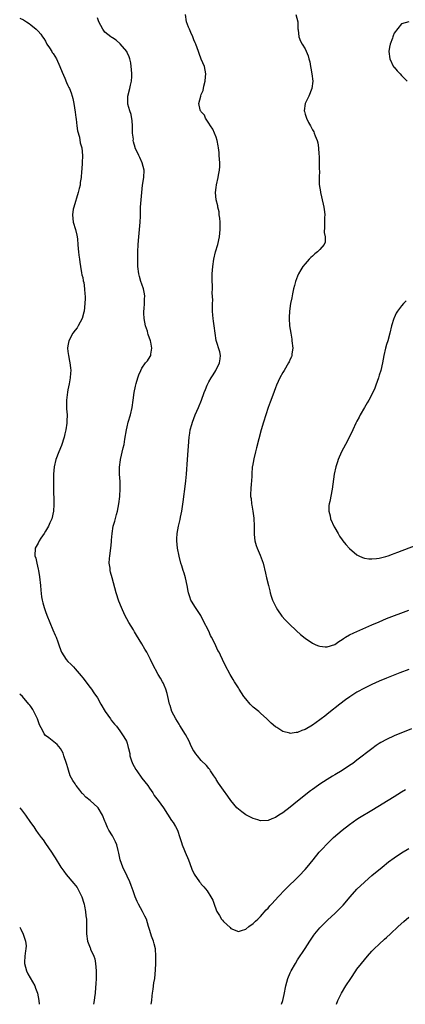
# Model space of a CAD drawing. Units: inches. Extents: x 2598000 to 2601000, y 1512000 to 1515000.
# Drawn here: x 2598000 to 2598104, y 1512000 to 1512266 of the extents above; entities that cross this region are included whole.
import ezdxf

# ---------------------------------------------------------------- set-up
doc = ezdxf.new("R2010")
doc.units = ezdxf.units.IN
doc.header["$MEASUREMENT"] = 0
doc.layers.add('LD25981512_10ft', color=93, linetype='Continuous')

msp = doc.modelspace()

# ---------------------------------------------------------------- linework, layer by layer
at = {"layer": 'LD25981512_10ft'}
for points, elevation in [([(2598000.02, 1512266.02), (2598001, 1512265.55), (2598001.87, 1512265), (2598002.54, 1512264.54), (2598003, 1512264.19), (2598004.46, 1512263), (2598005, 1512262.5), (2598005.69, 1512261.69), (2598006.14, 1512261), (2598006.51, 1512260.51), (2598007, 1512259.76), (2598007.35, 1512259), (2598008.01, 1512257.99), (2598008.63, 1512257), (2598008.78, 1512256.78), (2598009, 1512256.51), (2598009.91, 1512255), (2598010.87, 1512253), (2598011.46, 1512251.46), (2598012.16, 1512249.84), (2598012.64, 1512248.64), (2598013, 1512247.88), (2598013.3, 1512247.3), (2598013.43, 1512247), (2598013.87, 1512245.87), (2598014.14, 1512245), (2598014.31, 1512244.31), (2598014.58, 1512243), (2598015, 1512240.63), (2598015.18, 1512239.18), (2598015.27, 1512238.73), (2598015.46, 1512237), (2598015.59, 1512235.59), (2598016.12, 1512233.88), (2598016.36, 1512232.36), (2598016.74, 1512231), (2598016.93, 1512229), (2598016.86, 1512227), (2598016.73, 1512225.27), (2598016.67, 1512224.67), (2598016.55, 1512223), (2598016.35, 1512221.65), (2598016.28, 1512221), (2598016.07, 1512220.07), (2598015.79, 1512219), (2598014.57, 1512215), (2598014.46, 1512214.46), (2598014.23, 1512213), (2598014.47, 1512211), (2598015.05, 1512209), (2598015.45, 1512207.45), (2598015.52, 1512207), (2598015.57, 1512206.43), (2598015.72, 1512205), (2598015.82, 1512203.82), (2598015.87, 1512203), (2598015.96, 1512202.04), (2598016.1, 1512201), (2598016.23, 1512200.23), (2598016.39, 1512199), (2598016.72, 1512197.28), (2598016.79, 1512196.79), (2598017, 1512196.02), (2598017.15, 1512195.15), (2598017.27, 1512194.73), (2598017.52, 1512193), (2598017.54, 1512191.54), (2598017.63, 1512191), (2598017.63, 1512190.37), (2598017.55, 1512189), (2598017.39, 1512187), (2598017.3, 1512186.7), (2598016.89, 1512185), (2598015.78, 1512183), (2598015.48, 1512182.52), (2598015, 1512181.84), (2598014.37, 1512181), (2598013.26, 1512179), (2598013, 1512177.65), (2598012.91, 1512177), (2598013, 1512176.05), (2598013.14, 1512175), (2598013.46, 1512173.46), (2598013.57, 1512173), (2598013.67, 1512171.67), (2598013.78, 1512171), (2598013.74, 1512170.26), (2598013.64, 1512169), (2598013.35, 1512167.35), (2598013, 1512165.75), (2598012.89, 1512165.11), (2598012.61, 1512163), (2598012.61, 1512161), (2598012.67, 1512160.67), (2598012.77, 1512159), (2598012.73, 1512157.27), (2598012.76, 1512157), (2598012.75, 1512156.75), (2598012.47, 1512155), (2598012.15, 1512153.85), (2598011.99, 1512153), (2598011.29, 1512150.71), (2598010.58, 1512149), (2598009.79, 1512147), (2598009.31, 1512145), (2598009.15, 1512143), (2598009.12, 1512139.12), (2598009.25, 1512135.25), (2598009.24, 1512135), (2598009.21, 1512134.79), (2598009.12, 1512133), (2598008.65, 1512131), (2598008.16, 1512129.84), (2598007.8, 1512129), (2598007, 1512127.6), (2598006.61, 1512127), (2598005.73, 1512125.73), (2598005.26, 1512125), (2598005, 1512124.4), (2598004.18, 1512123), (2598004.07, 1512121), (2598004.34, 1512120.34), (2598004.6, 1512119), (2598005, 1512117.35), (2598005.06, 1512117.06), (2598005.34, 1512115.34), (2598005.6, 1512113), (2598005.71, 1512111.71), (2598005.92, 1512109.92), (2598006.1, 1512109), (2598006.27, 1512108.27), (2598006.64, 1512107), (2598007, 1512106), (2598007.33, 1512105), (2598008.09, 1512103), (2598008.94, 1512101), (2598009.57, 1512099.57), (2598009.8, 1512099), (2598010.26, 1512097.74), (2598010.69, 1512096.69), (2598011, 1512095.75), (2598011.21, 1512095.21), (2598011.3, 1512095), (2598012.54, 1512093), (2598013, 1512092.47), (2598013.77, 1512091.77), (2598014.5, 1512091), (2598015, 1512090.49), (2598016.59, 1512088.59), (2598017, 1512088.03), (2598019, 1512085.42), (2598019.34, 1512085), (2598020.05, 1512084.05), (2598021, 1512082.67), (2598021.92, 1512081), (2598023.07, 1512079), (2598024.49, 1512077), (2598024.69, 1512076.69), (2598025.58, 1512075.58), (2598026.11, 1512075), (2598027, 1512073.79), (2598027.58, 1512073), (2598028.13, 1512072.13), (2598028.78, 1512071), (2598029, 1512070.43), (2598029.31, 1512069.31), (2598029.37, 1512069), (2598029.68, 1512067.68), (2598029.75, 1512067), (2598030.09, 1512065.91), (2598030.42, 1512065), (2598031.38, 1512063.38), (2598031.57, 1512063), (2598033, 1512061.03), (2598034.54, 1512059), (2598035, 1512058.28), (2598035.93, 1512057), (2598036.32, 1512056.32), (2598037.32, 1512055), (2598038.76, 1512053), (2598041, 1512049.58), (2598041.42, 1512049), (2598042, 1512048), (2598042.55, 1512047), (2598043.24, 1512045), (2598043.62, 1512043.62), (2598043.84, 1512043), (2598044.48, 1512041.52), (2598044.69, 1512041), (2598045.59, 1512039), (2598045.95, 1512037.95), (2598046.49, 1512036.49), (2598047.08, 1512035.08), (2598048.53, 1512033), (2598048.75, 1512032.75), (2598049, 1512032.42), (2598049.69, 1512031.69), (2598050.59, 1512030.59), (2598051.61, 1512029), (2598052.07, 1512028.07), (2598052.47, 1512027), (2598053, 1512025.51), (2598053.23, 1512025), (2598053.94, 1512023.94), (2598054.49, 1512023), (2598054.73, 1512022.73), (2598055, 1512022.35), (2598056.76, 1512020.76), (2598057, 1512020.47), (2598059, 1512019.64), (2598059.89, 1512019.89), (2598061, 1512020.29), (2598061.84, 1512021), (2598063, 1512021.77), (2598063.61, 1512022.39), (2598064.22, 1512023), (2598065, 1512023.7), (2598066.54, 1512025.46), (2598067, 1512025.93), (2598067.48, 1512026.52), (2598067.91, 1512027), (2598069, 1512028.18), (2598069.74, 1512029), (2598071.67, 1512031), (2598075.38, 1512034.62), (2598077, 1512036.37), (2598077.54, 1512037), (2598079.15, 1512039), (2598080.81, 1512041), (2598081.85, 1512042.15), (2598082.65, 1512043), (2598084.7, 1512045), (2598087, 1512047), (2598089, 1512048.54), (2598091, 1512049.93), (2598091.65, 1512050.35), (2598095, 1512052.39), (2598101, 1512056.09), (2598103, 1512057.28), (2598104.1, 1512057.9)], 8150), ([(2598105.67, 1512074.33), (2598101, 1512072.4), (2598099, 1512071.47), (2598097.42, 1512070.58), (2598097, 1512070.32), (2598096.21, 1512069.79), (2598095, 1512068.92), (2598091, 1512065.85), (2598089.85, 1512065), (2598089, 1512064.4), (2598087, 1512063.1), (2598085, 1512061.88), (2598084.44, 1512061.56), (2598083, 1512060.66), (2598081, 1512059.34), (2598079.61, 1512058.39), (2598079, 1512057.91), (2598078.46, 1512057.54), (2598075, 1512054.8), (2598073.97, 1512054.03), (2598073, 1512053.19), (2598071, 1512051.66), (2598069.96, 1512051), (2598069, 1512050.36), (2598067.99, 1512050.01), (2598067, 1512049.59), (2598065, 1512049.53), (2598064.27, 1512049.73), (2598063, 1512050.11), (2598061, 1512051.12), (2598059.94, 1512051.94), (2598059, 1512052.61), (2598058.59, 1512053), (2598057, 1512054.94), (2598056.19, 1512056.19), (2598055, 1512057.72), (2598054.08, 1512059), (2598053.66, 1512059.66), (2598053, 1512060.65), (2598052.88, 1512060.88), (2598052.38, 1512061.62), (2598051.51, 1512063), (2598051.3, 1512063.3), (2598051, 1512063.61), (2598050.38, 1512064.38), (2598049, 1512065.79), (2598047.94, 1512067), (2598047.52, 1512067.52), (2598047, 1512068.34), (2598046.76, 1512068.76), (2598046.08, 1512070.08), (2598045.69, 1512071), (2598044.76, 1512072.76), (2598043.23, 1512075.23), (2598043, 1512075.55), (2598042.09, 1512077), (2598041.07, 1512079), (2598040.56, 1512080.56), (2598040.44, 1512081), (2598039.98, 1512083), (2598039.81, 1512083.81), (2598039.44, 1512085), (2598039, 1512086.11), (2598038.73, 1512086.73), (2598038.55, 1512087), (2598038.01, 1512088.01), (2598037.39, 1512089), (2598035.82, 1512091.82), (2598035.3, 1512093), (2598034.27, 1512095), (2598033.81, 1512095.81), (2598033, 1512097.21), (2598031.54, 1512099.54), (2598031, 1512100.48), (2598030.67, 1512101), (2598030.04, 1512102.04), (2598029.49, 1512103), (2598028.4, 1512105), (2598027.45, 1512107), (2598026.76, 1512108.76), (2598026.06, 1512111), (2598024.97, 1512115), (2598024.53, 1512116.53), (2598024.44, 1512117), (2598024.39, 1512117.61), (2598024.18, 1512119), (2598024.23, 1512120.23), (2598024.28, 1512121), (2598024.55, 1512123), (2598024.74, 1512124.74), (2598024.76, 1512125.24), (2598024.92, 1512127), (2598025.25, 1512129), (2598025.64, 1512130.36), (2598026.08, 1512132.08), (2598026.35, 1512133), (2598026.75, 1512135), (2598027, 1512137), (2598027.13, 1512139.13), (2598027.1, 1512141), (2598026.95, 1512143), (2598026.92, 1512144.92), (2598027.17, 1512146.83), (2598027.18, 1512147), (2598027.91, 1512150.09), (2598028.15, 1512151), (2598028.41, 1512152.41), (2598028.82, 1512155), (2598029, 1512155.8), (2598029.29, 1512157), (2598029.86, 1512159), (2598030.32, 1512161), (2598030.62, 1512163), (2598030.89, 1512165), (2598031.23, 1512166.77), (2598031.44, 1512167.44), (2598031.88, 1512169), (2598032.17, 1512169.83), (2598032.68, 1512171), (2598033, 1512171.56), (2598033.98, 1512173), (2598034.44, 1512173.56), (2598035.24, 1512174.76), (2598035.36, 1512175), (2598035.35, 1512175.35), (2598035.69, 1512177), (2598035.4, 1512178.6), (2598035.29, 1512179), (2598034.69, 1512180.69), (2598034.61, 1512181), (2598034.45, 1512181.55), (2598033.99, 1512183), (2598033.6, 1512185), (2598033.54, 1512186.46), (2598033.54, 1512187), (2598033.62, 1512187.62), (2598033.69, 1512189), (2598033.7, 1512190.3), (2598033.77, 1512191), (2598033.66, 1512191.66), (2598033.4, 1512193), (2598033, 1512194.24), (2598032.72, 1512195), (2598032.34, 1512196.34), (2598032.18, 1512197), (2598031.92, 1512199), (2598031.87, 1512199.87), (2598031.84, 1512201), (2598031.88, 1512202.12), (2598031.88, 1512203), (2598032, 1512205), (2598032.15, 1512207), (2598032.34, 1512209), (2598032.5, 1512211), (2598032.57, 1512212.57), (2598032.57, 1512213.43), (2598032.61, 1512215), (2598032.74, 1512217), (2598032.93, 1512219), (2598033.18, 1512221), (2598033.47, 1512223), (2598033.55, 1512225), (2598033.07, 1512227), (2598032.39, 1512228.39), (2598032.13, 1512229), (2598031.19, 1512231), (2598031.14, 1512231.14), (2598030.68, 1512232.68), (2598030.66, 1512233), (2598030.67, 1512233.33), (2598030.48, 1512235), (2598030.42, 1512236.42), (2598030.43, 1512237), (2598030.33, 1512238.33), (2598030.05, 1512240.05), (2598029.69, 1512241), (2598029.17, 1512242.83), (2598029.14, 1512243), (2598029.2, 1512245), (2598029.71, 1512247), (2598029.92, 1512247.92), (2598030.15, 1512249), (2598030.26, 1512250.26), (2598030.27, 1512251), (2598030.2, 1512252.2), (2598030.1, 1512253), (2598029.96, 1512253.96), (2598029.74, 1512255), (2598029.54, 1512255.54), (2598029, 1512256.78), (2598028.89, 1512257), (2598027.09, 1512259.09), (2598026.03, 1512260.03), (2598025, 1512260.67), (2598024.83, 1512260.83), (2598024.57, 1512261), (2598023, 1512262.22), (2598022.39, 1512263), (2598021.36, 1512265), (2598021, 1512266.06)], 8160), ([(2598105, 1512090.29), (2598102.6, 1512089.4), (2598099, 1512087.99), (2598097, 1512087.17), (2598095, 1512086.27), (2598093, 1512085.27), (2598091, 1512084.16), (2598089.06, 1512082.94), (2598087.88, 1512082.12), (2598086.39, 1512081), (2598083.4, 1512078.6), (2598082.29, 1512077.71), (2598081.35, 1512077), (2598081, 1512076.74), (2598079, 1512075.34), (2598077, 1512074.17), (2598076.13, 1512073.87), (2598075, 1512073.36), (2598074.64, 1512073.36), (2598073, 1512073.09), (2598072.87, 1512073.13), (2598071, 1512073.58), (2598069.37, 1512074.63), (2598069, 1512074.85), (2598067.87, 1512075.87), (2598066.72, 1512077), (2598065, 1512078.52), (2598064.49, 1512079), (2598063, 1512080.18), (2598062.58, 1512080.58), (2598062.23, 1512081), (2598061, 1512082.38), (2598060.51, 1512083), (2598059.19, 1512085), (2598059, 1512085.35), (2598057.96, 1512087), (2598057.62, 1512087.62), (2598056.8, 1512089), (2598055.45, 1512091.45), (2598054.71, 1512093), (2598054.14, 1512094.14), (2598053.78, 1512095), (2598053.48, 1512095.48), (2598052.64, 1512097.36), (2598051.79, 1512099), (2598051.51, 1512099.51), (2598051, 1512100.68), (2598049.54, 1512103.54), (2598048.84, 1512104.84), (2598047.43, 1512107), (2598047.28, 1512107.28), (2598046.51, 1512108.51), (2598046.18, 1512109), (2598045.87, 1512109.87), (2598045.52, 1512111), (2598045.43, 1512111.43), (2598045.2, 1512113), (2598044.74, 1512115), (2598044.34, 1512116.34), (2598044.12, 1512117), (2598043.71, 1512118.29), (2598043.5, 1512119), (2598043, 1512120.89), (2598042.62, 1512123), (2598042.43, 1512125), (2598042.44, 1512125.56), (2598042.5, 1512127), (2598042.83, 1512129), (2598043.27, 1512130.74), (2598043.39, 1512131.39), (2598043.72, 1512133), (2598044.21, 1512136.21), (2598044.3, 1512137), (2598044.57, 1512139), (2598044.83, 1512141.17), (2598044.98, 1512143), (2598045.24, 1512147), (2598045.73, 1512153), (2598045.92, 1512154.08), (2598046.04, 1512155), (2598046.44, 1512156.44), (2598046.61, 1512157), (2598047.39, 1512159), (2598048.25, 1512161), (2598049.05, 1512162.95), (2598049.79, 1512165), (2598050.14, 1512165.86), (2598050.55, 1512167), (2598051, 1512167.87), (2598051.63, 1512169), (2598052.18, 1512169.82), (2598052.94, 1512171), (2598053.95, 1512173), (2598054.12, 1512174.12), (2598054.2, 1512175), (2598054.01, 1512176.01), (2598053.05, 1512179.05), (2598052.74, 1512181), (2598052.47, 1512183), (2598052.31, 1512184.31), (2598052.21, 1512185), (2598052.12, 1512185.88), (2598052.06, 1512187), (2598052.01, 1512189), (2598052.07, 1512189.93), (2598051.96, 1512191.96), (2598052.02, 1512193), (2598052.02, 1512193.98), (2598051.97, 1512195), (2598051.97, 1512195.97), (2598051.95, 1512197), (2598052.01, 1512197.99), (2598052.1, 1512199), (2598052.41, 1512201), (2598052.86, 1512203), (2598053.45, 1512205), (2598053.93, 1512207), (2598054.12, 1512209), (2598054.06, 1512209.94), (2598054.08, 1512211), (2598054.04, 1512212.04), (2598053.86, 1512213), (2598053.79, 1512213.79), (2598053.48, 1512215), (2598053.42, 1512215.42), (2598053.02, 1512217), (2598052.8, 1512219), (2598053, 1512220.31), (2598053.09, 1512221.09), (2598053.55, 1512223), (2598053.63, 1512223.63), (2598053.91, 1512225), (2598053.96, 1512226.04), (2598053.98, 1512227), (2598053.93, 1512227.93), (2598053.84, 1512229), (2598053.81, 1512229.81), (2598053.62, 1512231), (2598053.58, 1512231.58), (2598053.27, 1512233), (2598053, 1512233.89), (2598052.59, 1512235), (2598052.11, 1512236.11), (2598051.44, 1512237), (2598051, 1512237.64), (2598050.14, 1512239), (2598049.83, 1512239.83), (2598049, 1512240.73), (2598048.91, 1512240.91), (2598048.82, 1512241), (2598048.72, 1512241.28), (2598048.37, 1512243), (2598048.86, 1512245), (2598048.91, 1512245.09), (2598049, 1512245.42), (2598049.46, 1512246.54), (2598049.67, 1512247.67), (2598050.05, 1512249), (2598050.14, 1512250.14), (2598050.25, 1512251), (2598049.88, 1512253), (2598049, 1512254.98), (2598048.46, 1512256.46), (2598048.29, 1512257), (2598047.55, 1512259), (2598047.39, 1512259.39), (2598047, 1512260.18), (2598046.69, 1512261), (2598046.18, 1512262.18), (2598045.78, 1512263), (2598045.58, 1512263.58), (2598044.99, 1512265), (2598044.72, 1512267)], 8170), ([(2598074.53, 1512267), (2598075.01, 1512265), (2598075.09, 1512263.09), (2598075.15, 1512262.85), (2598075.28, 1512261), (2598075.77, 1512259.77), (2598076.18, 1512259), (2598077, 1512257.71), (2598077.84, 1512255.84), (2598078.01, 1512255), (2598078.25, 1512254.25), (2598078.46, 1512253), (2598078.55, 1512252.55), (2598078.83, 1512251), (2598079.07, 1512249), (2598078.83, 1512247), (2598077.97, 1512245), (2598076.98, 1512243), (2598076.76, 1512241), (2598076.8, 1512240.8), (2598077, 1512240.12), (2598077.27, 1512239.27), (2598077.38, 1512239), (2598077.88, 1512237.88), (2598078.43, 1512237), (2598078.6, 1512236.6), (2598079, 1512235.92), (2598079.33, 1512235.33), (2598079.49, 1512235), (2598079.73, 1512234.27), (2598080.23, 1512233), (2598080.42, 1512232.42), (2598080.6, 1512231), (2598080.69, 1512229.31), (2598080.77, 1512228.77), (2598080.82, 1512227), (2598080.82, 1512225.18), (2598080.85, 1512224.85), (2598080.8, 1512223), (2598080.84, 1512221.16), (2598081.14, 1512219.14), (2598081.15, 1512219), (2598081.87, 1512215.87), (2598082.09, 1512215), (2598082.24, 1512213.76), (2598082.31, 1512213), (2598082.27, 1512212.27), (2598082.23, 1512211), (2598082.28, 1512209.72), (2598082.17, 1512208.17), (2598082.42, 1512207), (2598082.38, 1512205.62), (2598082.14, 1512205), (2598081, 1512203.62), (2598080.36, 1512203), (2598079.6, 1512202.4), (2598079, 1512201.84), (2598078.54, 1512201.46), (2598078.08, 1512201), (2598077, 1512199.75), (2598076.41, 1512199), (2598075.86, 1512198.14), (2598075.25, 1512197), (2598075, 1512196.38), (2598074.46, 1512195), (2598074.12, 1512193.88), (2598073.91, 1512193), (2598073.63, 1512191.63), (2598073.39, 1512190.61), (2598073.11, 1512189), (2598072.83, 1512187), (2598072.72, 1512185.28), (2598072.71, 1512185), (2598072.81, 1512183), (2598073.12, 1512181), (2598073.41, 1512179.41), (2598073.47, 1512179), (2598073.66, 1512177), (2598073.45, 1512175.45), (2598073.41, 1512175), (2598073.31, 1512174.69), (2598073, 1512173.99), (2598072.72, 1512173.28), (2598072.57, 1512173), (2598071.32, 1512171), (2598071, 1512170.47), (2598070.16, 1512169), (2598069.28, 1512167), (2598069, 1512166.27), (2598068.27, 1512164.27), (2598067.55, 1512162.45), (2598067.05, 1512161), (2598066.4, 1512159), (2598065.78, 1512157), (2598065.19, 1512155), (2598064.53, 1512152.53), (2598063.93, 1512150.07), (2598063.63, 1512149), (2598063.15, 1512147.15), (2598062.81, 1512145.19), (2598062.76, 1512145), (2598062.61, 1512143), (2598062.61, 1512142.61), (2598062.51, 1512141), (2598062.5, 1512140.5), (2598062.35, 1512139), (2598062.29, 1512137.71), (2598062.31, 1512137), (2598062.42, 1512136.42), (2598062.54, 1512135), (2598062.62, 1512134.62), (2598062.89, 1512133), (2598063.15, 1512131.15), (2598063.23, 1512129), (2598063.22, 1512127.22), (2598063.24, 1512127), (2598063.29, 1512126.71), (2598063.46, 1512125), (2598063.78, 1512123.78), (2598064.07, 1512123), (2598064.86, 1512121.14), (2598065.65, 1512119), (2598066.33, 1512116.33), (2598066.61, 1512115), (2598067.09, 1512113), (2598067.51, 1512111.51), (2598067.61, 1512111), (2598067.88, 1512110.12), (2598068.24, 1512109), (2598068.45, 1512108.45), (2598069.16, 1512107), (2598069.56, 1512106.44), (2598070.72, 1512104.72), (2598071.67, 1512103.67), (2598072.39, 1512103), (2598073, 1512102.35), (2598074.45, 1512101), (2598074.73, 1512100.73), (2598075.79, 1512099.79), (2598077, 1512098.8), (2598079, 1512097.45), (2598079.92, 1512097), (2598080.66, 1512096.66), (2598081, 1512096.57), (2598082.4, 1512096.4), (2598083, 1512096.43), (2598085, 1512097.03), (2598086.11, 1512097.89), (2598087, 1512098.37), (2598087.35, 1512098.65), (2598087.94, 1512099), (2598089, 1512099.62), (2598090.19, 1512100.19), (2598091, 1512100.6), (2598095, 1512102.32), (2598097, 1512103.21), (2598099, 1512104.05), (2598105, 1512106.35)], 8180), ([(2598105, 1512265.02), (2598103, 1512264.46), (2598101, 1512261.92), (2598100.74, 1512261.26), (2598100.69, 1512261), (2598100.58, 1512260.58), (2598099.96, 1512259), (2598099.77, 1512258.23), (2598099.59, 1512257), (2598099.9, 1512255), (2598100.9, 1512252.9), (2598101, 1512252.76), (2598101.81, 1512251.81), (2598102.63, 1512251), (2598103, 1512250.57), (2598104.53, 1512249)], 8190), ([(2598104.27, 1512189.73), (2598103.53, 1512189), (2598103, 1512188.41), (2598101.97, 1512187), (2598101.6, 1512186.4), (2598101, 1512185.14), (2598100.94, 1512185), (2598100.36, 1512183), (2598099.89, 1512181), (2598099.32, 1512179), (2598099, 1512177.99), (2598098.72, 1512177), (2598098.29, 1512175), (2598097.93, 1512173), (2598097.43, 1512171), (2598097, 1512169.68), (2598096.8, 1512169), (2598096.13, 1512167), (2598095.83, 1512166.17), (2598095.3, 1512165), (2598094.24, 1512163), (2598093.79, 1512162.21), (2598093, 1512160.98), (2598091.89, 1512159), (2598091.6, 1512158.4), (2598091, 1512157.29), (2598090.72, 1512156.72), (2598089.9, 1512155), (2598089.63, 1512154.37), (2598087.91, 1512151), (2598086.84, 1512149), (2598085.95, 1512147), (2598085.71, 1512146.29), (2598085.3, 1512145), (2598084.88, 1512143), (2598084.32, 1512139), (2598083.67, 1512135.67), (2598083.5, 1512135), (2598083.43, 1512134.57), (2598083.4, 1512133), (2598083.74, 1512131.74), (2598083.86, 1512131), (2598084.82, 1512128.82), (2598085, 1512128.49), (2598085.91, 1512127), (2598086.3, 1512126.3), (2598087, 1512125.28), (2598087.21, 1512125), (2598088.02, 1512124.02), (2598089, 1512122.97), (2598091, 1512121.27), (2598091.53, 1512121), (2598092.51, 1512120.51), (2598093, 1512120.38), (2598094.16, 1512120.16), (2598095, 1512120.17), (2598096.24, 1512120.24), (2598097, 1512120.38), (2598098.81, 1512120.81), (2598099.4, 1512121), (2598100.57, 1512121.43), (2598101, 1512121.56), (2598102.03, 1512121.97), (2598107, 1512123.88)], 8190), ([(2598035.46, 1512000), (2598035.63, 1512001), (2598035.75, 1512002.25), (2598035.85, 1512003), (2598036.04, 1512004.04), (2598036.21, 1512005.79), (2598036.45, 1512007), (2598036.68, 1512009.32), (2598036.72, 1512011), (2598036.72, 1512012.72), (2598036.74, 1512013), (2598036.6, 1512015), (2598036.31, 1512016.31), (2598036.11, 1512017), (2598035.58, 1512018.42), (2598035.38, 1512019), (2598035, 1512020.21), (2598034.79, 1512021), (2598034.2, 1512023), (2598033.78, 1512023.78), (2598033.18, 1512025), (2598032.06, 1512027), (2598031.74, 1512027.74), (2598031.18, 1512029), (2598031, 1512029.55), (2598030.62, 1512030.62), (2598030.05, 1512032.05), (2598029.75, 1512033), (2598029, 1512034.59), (2598028.83, 1512035), (2598028.2, 1512036.2), (2598027.85, 1512037), (2598027.12, 1512039), (2598026.76, 1512040.76), (2598026.53, 1512041.47), (2598026.19, 1512043), (2598025.87, 1512043.87), (2598025, 1512045.48), (2598024.08, 1512047), (2598023.72, 1512047.72), (2598023.16, 1512049), (2598023, 1512049.44), (2598022.35, 1512051), (2598021.21, 1512053), (2598021.12, 1512053.12), (2598019.05, 1512055), (2598017.86, 1512055.86), (2598017, 1512056.77), (2598016.87, 1512056.87), (2598016.8, 1512057), (2598016.23, 1512057.77), (2598015.26, 1512059), (2598015.15, 1512059.15), (2598015, 1512059.43), (2598014.33, 1512060.33), (2598014.01, 1512061), (2598013.66, 1512061.66), (2598013.17, 1512063.17), (2598013, 1512063.82), (2598012.68, 1512064.68), (2598012.61, 1512065), (2598011.92, 1512067), (2598011.7, 1512067.7), (2598011, 1512069.01), (2598010.1, 1512070.1), (2598007.84, 1512071.84), (2598007, 1512072.55), (2598006.64, 1512073), (2598006.27, 1512073.73), (2598005.37, 1512075.37), (2598004.78, 1512077), (2598003.84, 1512079), (2598003.52, 1512079.52), (2598003, 1512080.29), (2598002.71, 1512080.71), (2598002.49, 1512081), (2598000.73, 1512083), (2598000, 1512083.69)], 8140), ([(2598000, 1512052.97), (2598000.49, 1512052.49), (2598001.34, 1512051.34), (2598001.57, 1512051), (2598002.94, 1512049.06), (2598003.83, 1512047.83), (2598004.36, 1512047), (2598005, 1512046.09), (2598005.81, 1512045), (2598006.35, 1512044.35), (2598007, 1512043.35), (2598008.57, 1512041), (2598008.75, 1512040.75), (2598009, 1512040.33), (2598009.54, 1512039.54), (2598011.08, 1512037), (2598011.91, 1512035.91), (2598012.51, 1512035), (2598014.61, 1512032.61), (2598015.47, 1512031.47), (2598015.76, 1512031), (2598016.8, 1512029), (2598017.31, 1512027.31), (2598017.41, 1512027), (2598017.53, 1512026.47), (2598017.77, 1512025), (2598017.89, 1512023.89), (2598018.01, 1512023), (2598018.07, 1512021), (2598018.04, 1512019), (2598018.32, 1512017), (2598019, 1512015.22), (2598019.08, 1512015.08), (2598019.15, 1512014.85), (2598020, 1512013), (2598020.23, 1512012.23), (2598020.46, 1512011), (2598020.63, 1512009), (2598020.62, 1512007), (2598020.51, 1512005.49), (2598020.49, 1512004.49), (2598020.35, 1512003), (2598020.16, 1512001.84), (2598020.09, 1512001), (2598019.92, 1512000)], 8130), ([(2598070.65, 1512000), (2598070.98, 1512001.02), (2598071.35, 1512002.65), (2598071.83, 1512005), (2598072.06, 1512005.94), (2598072.37, 1512007), (2598073, 1512008.52), (2598073.22, 1512009), (2598074.38, 1512011), (2598075, 1512011.99), (2598077, 1512015.07), (2598078.28, 1512017), (2598079.38, 1512018.62), (2598079.66, 1512019), (2598081, 1512020.64), (2598081.32, 1512021), (2598082.16, 1512021.84), (2598083.18, 1512022.82), (2598085, 1512024.52), (2598086.26, 1512025.74), (2598087.24, 1512026.76), (2598089.18, 1512029), (2598091, 1512031.05), (2598093, 1512032.98), (2598094.08, 1512033.92), (2598095, 1512034.71), (2598097.76, 1512037), (2598099.55, 1512038.45), (2598101, 1512039.5), (2598103, 1512040.86), (2598105, 1512042.05)], 8140), ([(2598085.48, 1512000), (2598085.85, 1512001), (2598086.21, 1512001.79), (2598086.8, 1512003), (2598088.01, 1512005), (2598089.32, 1512007), (2598090.69, 1512009), (2598091, 1512009.44), (2598092.19, 1512011), (2598093, 1512012.02), (2598093.82, 1512013), (2598095, 1512014.31), (2598095.68, 1512015), (2598097, 1512016.24), (2598098.47, 1512017.53), (2598099, 1512018.02), (2598100.05, 1512019), (2598102.11, 1512021), (2598103.64, 1512022.36), (2598105, 1512023.51)], 8130), ([(2598000, 1512020.84), (2598000.29, 1512020.29), (2598000.96, 1512018.96), (2598001.59, 1512017), (2598001.73, 1512015.73), (2598001.67, 1512015), (2598001.55, 1512014.45), (2598001.4, 1512013), (2598001.33, 1512011.33), (2598001.29, 1512011), (2598001.83, 1512009), (2598002.22, 1512008.22), (2598004.1, 1512005), (2598004.31, 1512004.31), (2598004.8, 1512003), (2598005.16, 1512001), (2598005.23, 1512000)], 8120)]:
    msp.add_lwpolyline(points, dxfattribs=dict(at, elevation=elevation))

doc.saveas('drawing.dxf')
